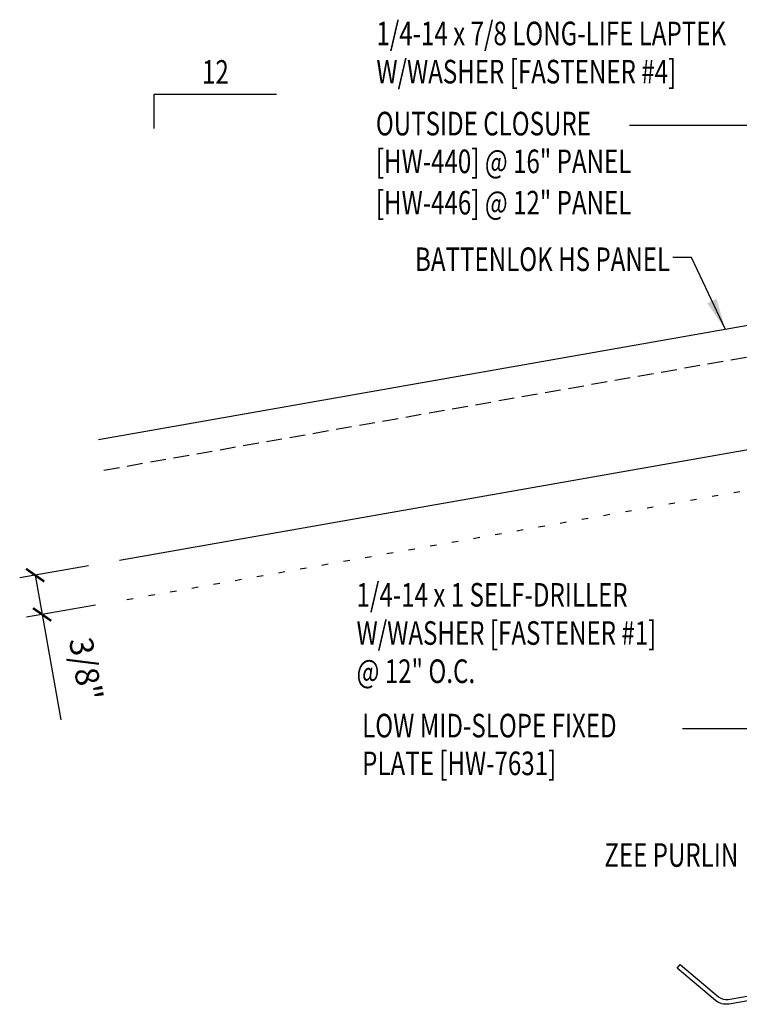
# Model space of a CAD drawing. Units: inches. Extents: x -3.3 to 41.3, y 6.3 to 39.5.
# Drawn here: x 7.9 to 19.4, y 8.1 to 23.8 of the extents above; entities that cross this region are included whole.
import ezdxf
from ezdxf.enums import TextEntityAlignment as Align

# ---------------------------------------------------------------- set-up
doc = ezdxf.new("R2010")
doc.units = ezdxf.units.IN
doc.header["$MEASUREMENT"] = 0
doc.linetypes.add('DASH2', pattern=[0.1875, 0.125, -0.0625])
doc.linetypes.add('DOT', pattern=[0.25, 0, -0.25])
for name, color, linetype in [('DIM', 2, 'Continuous'), ('MARK', 1, 'Continuous'), ('PANEL', 11, 'Continuous'), ('STLA', 10, 'Continuous'), ('TEXT', 2, 'Continuous')]:
    doc.layers.add(name, color=color, linetype=linetype)
doc.styles.add('TEXT', font='SIMPLEX', dxfattribs={"width": 0.75, "height": 6})
doc.styles.add('TEXT1', font='ROMANS.shx', dxfattribs={"width": 0.75, "height": 0.375})
doc.dimstyles.new('DETAIL$7', dxfattribs={"dimscale": 4, "dimtxt": 6, "dimasz": 0.125, "dimexe": 0.0625, "dimexo": 0.125, "dimgap": 0.0625, "dimtad": 1, "dimdec": 5, "dimzin": 3, "dimdsep": 46, "dimlunit": 4, "dimtxsty": 'TEXT', "dimblk": 'ARCHTICK', "dimcen": 0.0625, "dimclrd": 7, "dimclre": 7, "dimclrt": 2, "dimadec": 0, "dimazin": 0, "dimtfac": 0.666667, "dimtdec": 5, "dimtmove": 0, "dimatfit": 3, "dimfxl": 0, "dimfrac": 2, "dimtolj": 1, "dimtzin": 3, "dimarcsym": 0})

# ---------------------------------------------------------------- blocks, each defined once
blk = doc.blocks.new('FD-F4')
at = {"layer": 'TEXT', "style": 'TEXT1', "width": 0.75}
for s, p in [('1/4-14 x 7/8 LONG-LIFE LAPTEK', (0.0047, -0.0408)), ('W/WASHER [FASTENER #4]', (0.0047, -0.1926))]:
    blk.add_text(s, height=0.09375, dxfattribs=at).set_placement(p)
blk.add_attdef('(QUANTITY)', (1.4847, -0.1926), '', height=0.0938, dxfattribs=at)
at = {"layer": 'TEXT', "style": 'TEXT1', "flags": 1}
for tag, p in [('Color', (0.0624, -0.4349)), ('Calc', (0.0624, -0.4349)), ('Opt1', (0.0624, -0.4349)), ('Opt2', (0.0624, -0.4349)), ('Opt3', (0.0624, -0.4349)), ('Multiple', (0.0624, -0.4349)), ('Description', (0.0624, -0.4349)), ('Part', (0.0624, -0.4349)), ('Spare1', (0.0624, -0.6224)), ('Spare2', (0.0624, -0.6224)), ('Spare3', (0.0624, -0.6224)), ('Spare4', (0.0624, -0.6224)), ('Spare5', (0.0624, -0.6224)), ('Spare6', (0.0624, -0.6224)), ('Spare7', (0.0624, -0.6224)), ('Spare8', (0.0624, -0.6224)), ('Spare9', (0.0624, -0.6224)), ('Spare10', (0.0624, -0.6224))]:
    blk.add_attdef(tag, p, '', height=0.0938, dxfattribs=at)
blk = doc.blocks.new('slopl1')
at = {"layer": 'MARK', "color": 6}
blk.add_lwpolyline([(0, 0), (0, 0.1368), (0.4871, 0.1368)], dxfattribs=at)
at = {"layer": 'MARK', "color": 2, "style": 'TEXT1', "width": 0.75}
blk.add_text('12', height=0.09375, dxfattribs=at).set_placement((0.1909, 0.1779))
blk.add_attdef('SLOPL1', text='', height=0.0938, dxfattribs=at).set_placement((-0.0549, 0.0243), align=Align.RIGHT)
blk = doc.blocks.new('_ArchTick')
at = {"color": 0, "linetype": 'ByBlock', "const_width": 0.15}
blk.add_lwpolyline([(-0.5, -0.5), (0.5, 0.5)], dxfattribs=at)
blk = doc.blocks.new('FD-F1')
at = {"style": 'TEXT1', "width": 0.75}
blk.add_attdef('COLOR', (0.0047, -0.4962), '', height=0.0938, dxfattribs=at)
at = {"layer": 'TEXT', "style": 'TEXT1', "width": 0.75}
for s, p in [('1/4-14 x 1 SELF-DRILLER', (0.0047, -0.0408)), ('W/WASHER [FASTENER #1]', (0.0047, -0.1926))]:
    blk.add_text(s, height=0.09375, dxfattribs=at).set_placement(p)
blk.add_attdef('(QUANTITY)', (0.0047, -0.3444), '', height=0.0938, dxfattribs=at)

msp = doc.modelspace()

# ---------------------------------------------------------------- linework, layer by layer
msp.add_line((19.50767, 22.07698), (17.64392, 22.07698))
at = {"color": 7}
for p, q in [((9.03875, 15.08029), (7.94236, 14.88665)), ((8.18855, 14.93013), (8.29888, 14.30541)), ((9.14908, 14.45557), (8.05269, 14.26193)), ((8.29888, 14.30541), (8.59471, 12.63044))]:
    msp.add_line(p, q, dxfattribs=at)
at = {"layer": 'DIM', "linetype": 'DOT'}
msp.add_line((9.64822, 14.54372), (29.29934, 18.00732), dxfattribs=at)
at = {"layer": 'PANEL', "color": 8, "linetype": 'DASH2', "ltscale": 2}
msp.add_line((9.28267, 16.60044), (26.65423, 19.65498), dxfattribs=at)
at = {"layer": 'PANEL'}
msp.add_lwpolyline([(9.53113, 15.16725), (26.90591, 18.22831), (26.56904, 20.13883), (9.19748, 17.0843)], dxfattribs=at)
at = {"layer": 'STLA'}
msp.add_lwpolyline([(18.44778, 8.73933), (19.05888, 8.22656, 0.22169466), (19.21196, 8.18554), (21.17226, 8.53119, 0.41421356), (21.32435, 8.7484), (20.67529, 12.42942), (20.02622, 16.11043, -0.41421356), (20.23891, 16.41418), (21.953, 16.71642, -0.22169466), (22.16707, 16.65906), (22.77817, 16.14628), (22.73015, 16.08906), (22.11905, 16.60183, 0.22169466), (21.96597, 16.64285), (20.25188, 16.34061, 0.41421356), (20.09979, 16.1234), (20.74885, 12.44239), (21.39791, 8.76137, -0.41421356), (21.18523, 8.45763), (19.22493, 8.11197, -0.22169466), (19.01086, 8.16933), (18.39976, 8.68211)], format="xyb", close=True, dxfattribs=at)

# ---------------------------------------------------------------- block references
at = {"color": 7, "xscale": 0.25, "yscale": 0.25, "zscale": 0.25}
for p, rotation in [((8.18855, 14.93013), 100.0159124451533), ((8.29888, 14.30541), 280.0159124451533)]:
    msp.add_blockref('_ArchTick', p, dxfattribs=dict(at, rotation=rotation))
at = {"layer": 'MARK', "xscale": 4, "yscale": 4, "zscale": 4}
msp.add_blockref('slopl1', (10.07944, 22.03122), dxfattribs=at)
at = {"layer": 'TEXT', "xscale": 4, "yscale": 4, "zscale": 4}
for name, p, values in [('FD-F4', (13.59741, 23.51797), {'(QUANTITY)': '@ 6" O.C.'}), ('FD-F1', (13.28165, 14.59348), {'(QUANTITY)': '@ 12" O.C.'})]:
    msp.add_blockref(name, p, dxfattribs=at).add_auto_attribs(values)

# ---------------------------------------------------------------- texts
at = {"color": 2, "insert": (8.99608, 13.438), "char_height": 0.375, "attachment_point": 5, "rotation": 280.015912, "style": 'TEXT1'}
msp.add_mtext('\\A1;3/8"', dxfattribs=at)
at = {"layer": 'TEXT', "style": 'TEXT1', "width": 0.75}
for s, p in [('OUTSIDE CLOSURE', (13.60767, 21.92156)), ('[HW-440] @ 16" PANEL', (13.60767, 21.32156)), ('[HW-446] @ 12" PANEL', (13.60767, 20.66452)), ('LOW MID-SLOPE FIXED', (13.38998, 12.35105)), ('PLATE [HW-7631]', (13.38998, 11.75105))]:
    msp.add_text(s, height=0.375, dxfattribs=at).set_placement(p)
for s, p in [('BATTENLOK HS PANEL', (18.28859, 19.7651)), ('ZEE PURLIN', (19.37293, 10.29429))]:
    msp.add_text(s, height=0.375, dxfattribs=at).set_placement(p, align=Align.RIGHT)

# ---------------------------------------------------------------- leaders
for points in [[(19.16666, 18.83723), (18.62694, 19.97864), (18.33268, 19.97864)], [(23.55617, 17.48357), (19.62121, 12.48983), (18.48504, 12.48983)]]:
    msp.add_leader(points, dimstyle='DETAIL$7')

doc.saveas('drawing.dxf')
